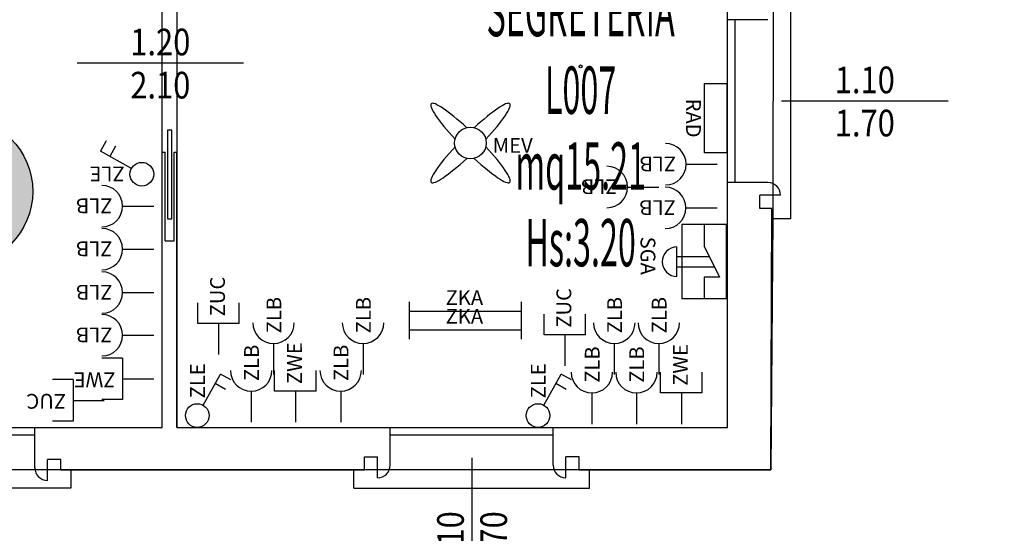
# Model space of a CAD drawing. Units: millimetres. Extents: x 1502.1 to 1549, y 792.7 to 825.9.
# Drawn here: x 1538 to 1544.7, y 796.8 to 800.2 of the extents above; entities that cross this region are included whole.
import ezdxf
from ezdxf.enums import TextEntityAlignment as Align

# ---------------------------------------------------------------- set-up
doc = ezdxf.new("R2010")
doc.units = ezdxf.units.MM
for name, color, linetype in [('A-Dimensioni finestre', 135, 'Continuous'), ('A-Dimensioni porte', 53, 'Continuous'), ('A-LOCALI', 7, 'Continuous'), ('A-Polilinee', 135, 'Continuous'), ('A-Quote', 5, 'Continuous'), ('AA-Altezza', 6, 'Continuous'), ('AA-Caratteristiche', 135, 'Continuous'), ('AA-Destinazione', 53, 'Continuous'), ('AA-Destinazione CEI', 30, 'Continuous'), ('AA-Finestre', 4, 'Continuous'), ('AA-Muri', 150, 'Continuous'), ('AA-N.Vano', 5, 'Continuous'), ('AA-Porte', 4, 'Continuous'), ('AA-Rapporti', 135, 'Continuous'), ('AA-Superficie', 135, 'Continuous'), ('AA-Viste', 2, 'Continuous'), ('C-Classificazione medica', 20, 'Continuous'), ('E- Ausiliari', 6, 'Continuous'), ('E- Cablaggio Strutturato', 111, 'Continuous'), ('E- F.M.', 2, 'Continuous'), ('E- Luce Servizio', 3, 'Continuous'), ('EA- Elettrico_antincendio', 3, 'Continuous'), ('M- Terminali', 6, 'Continuous')]:
    doc.layers.add(name, color=color, linetype=linetype)
for name, color, linetype, plot in [('AA-ClasseREI', 230, 'Continuous', False), ('AA-Nretichette', 7, 'Continuous', False), ('AA-Postiletto', 7, 'Continuous', False), ('C-Polilinee lorde', 3, 'Continuous', False)]:
    doc.layers.add(name, color=color, linetype=linetype, plot=plot)
doc.styles.add('ARIAL', font='ARIAL.TTF')
doc.styles.add('ROMANS', font='romans')
doc.styles.get("Standard").update_dxf_attribs({"font": 'txt.shx'})
doc.styles.add('stile_quota', font='romans.shx')
doc.dimstyles.new('1_100', dxfattribs={"dimtxt": 0.18, "dimasz": 0.2, "dimexe": 0, "dimexo": 0, "dimgap": 0.0625, "dimtad": 0, "dimtoh": 1, "dimzin": 1, "dimdsep": 46, "dimtxsty": 'stile_quota', "dimblk": 'ARCHTICK', "dimcen": 0.25, "dimclrd": 256, "dimclrt": 256, "dimadec": 0, "dimazin": 0, "dimtfac": 1, "dimtmove": 0, "dimatfit": 2, "dimldrblk": 'ARCHTICK', "dimfxl": 1, "dimfxlon": 1, "dimarcsym": 0})

# ---------------------------------------------------------------- blocks, each defined once
blk = doc.blocks.new('DWG_INFISSO_COD')
blk.add_line((0.5, 0), (-0.5, 0))
at = {"style": 'ROMANS', "width": 0.85}
for tag, p in [('LARGHEZZA', (0, 0.0473)), ('ALTEZZA', (0, -0.2118))]:
    blk.add_attdef(tag, text='', height=0.16, dxfattribs=at).set_placement(p, align=Align.CENTER)
at = {"style": 'ROMANS', "width": 0.85, "flags": 1}
for tag, height, p in [('S.V.', 0.16, (0, -0.4708)), ('S.I.', 0.16, (0, -0.7299)), ('1', 0.128, (0, -0.9371)), ('2', 0.128, (0, -1.1443)), ('3', 0.128, (0, -1.3516)), ('4', 0.128, (0, -1.5588)), ('5', 0.128, (0, -1.7661)), ('6', 0.128, (0, -1.9733))]:
    blk.add_attdef(tag, text='', height=height, dxfattribs=at).set_placement(p, align=Align.CENTER)
blk = doc.blocks.new('ZUC')
for p, q in [((0.21, 0.14), (0.35, 0.14)), ((0.21, -0.14), (0.21, 0.14)), ((0.21, 0), (0, 0)), ((0.21, -0.14), (0.35, -0.14))]:
    blk.add_line(p, q)
at = {"flags": 9}
for tag in ['YAC_ATTRIBUTE_Modello', 'YAC_BLOCK', 'YAC_BLOCKID', 'YAC_BLOCKCODE', 'YAC_NAME', 'YAC_NAMEB', 'YAC_DESCRIPTION', 'YAC_AZIENDA', 'YAC_DESCRIZIONEAZIENDA', 'YAC_NAMEU', 'YAC_DESCRIZIONEU', 'YAC_UTENTE', 'YAC_CODUTENTE', 'YAC_DESCUTENTE', 'YAC_LEVEL1', 'YAC_LEVEL2', 'YAC_LEVEL3', 'YAC_LEVEL4', 'YAC_LEVEL5', 'YAC_LEVEL1DESC', 'YAC_LEVEL2DESC', 'YAC_LEVEL3DESC', 'YAC_LEVEL4DESC', 'YAC_LEVEL5DESC', 'YAC_POSITION1', 'YAC_POSITION2', 'YAC_POSITION3', 'YAC_POSITION4', 'YAC_POSITION5', 'YAC_ATTRIBUTE_Marca', 'YAC_ATTRIBUTE_Stato', 'YAC_ATTRIBUTE_Note', 'YAC_CODICETOTALE', 'YAC_ATTRIBUTE_FOTO', 'YAC_ATTRIBUTE_MANUTENZIONE_A_CARICO', 'YAC_VANO_CLASSE', 'YAC_ATTRIBUTE_SITE_ID', 'YAC_ATTRIBUTE_BL_ID', 'YAC_ATTRIBUTE_FL_ID', 'YAC_ATTRIBUTE_RM_ID', 'YAC_ATTRIBUTE_X', 'YAC_ATTRIBUTE_Y', 'YAC_ATTRIBUTE_Z']:
    blk.add_attdef(tag, (0, 0), '', height=1, dxfattribs=at)
at = {"style": 'ROMANS', "flags": 8}
blk.add_attdef('YAC_ATTRIBUTE_ACRONIMO', (0.2579, -0.0435), '', height=0.1, dxfattribs=at)
blk = doc.blocks.new('ZKA5')
for p, q in [((-0.378, 0.063), (-0.378, -0.063)), ((-0.378, 0), (0.378, 0)), ((0.378, 0.063), (0.378, -0.063))]:
    blk.add_line(p, q)
at = {"flags": 9}
for tag in ['YAC_ATTRIBUTE_Modello', 'YAC_BLOCK', 'YAC_BLOCKID', 'YAC_BLOCKCODE', 'YAC_NAME', 'YAC_NAMEB', 'YAC_DESCRIPTION', 'YAC_AZIENDA', 'YAC_DESCRIZIONEAZIENDA', 'YAC_NAMEU', 'YAC_DESCRIZIONEU', 'YAC_UTENTE', 'YAC_CODUTENTE', 'YAC_DESCUTENTE', 'YAC_LEVEL1', 'YAC_LEVEL2', 'YAC_LEVEL3', 'YAC_LEVEL4', 'YAC_LEVEL5', 'YAC_LEVEL1DESC', 'YAC_LEVEL2DESC', 'YAC_LEVEL3DESC', 'YAC_LEVEL4DESC', 'YAC_LEVEL5DESC', 'YAC_POSITION1', 'YAC_POSITION2', 'YAC_POSITION3', 'YAC_POSITION4', 'YAC_POSITION5', 'YAC_ATTRIBUTE_Marca', 'YAC_ATTRIBUTE_Stato', 'YAC_ATTRIBUTE_Note', 'YAC_CODICETOTALE', 'YAC_ATTRIBUTE_TIPOLOGIA', 'YAC_ATTRIBUTE_FOTO', 'YAC_ATTRIBUTE_MANUTENZIONE_A_CARICO', 'YAC_VANO_CLASSE', 'YAC_ATTRIBUTE_SITE_ID', 'YAC_ATTRIBUTE_BL_ID', 'YAC_ATTRIBUTE_FL_ID', 'YAC_ATTRIBUTE_RM_ID', 'YAC_ATTRIBUTE_X', 'YAC_ATTRIBUTE_Y', 'YAC_ATTRIBUTE_Z']:
    blk.add_attdef(tag, (0, 0), '', height=1, dxfattribs=at)
at = {"style": 'ROMANS', "flags": 8}
blk.add_attdef('YAC_ATTRIBUTE_ACRONIMO', text='', height=0.1, dxfattribs=at).set_placement((-0.0052, 0.0423), align=Align.CENTER)
blk = doc.blocks.new('MEV')
for major_axis, ratio, start_param, end_param in [((-0.2653, 0.2653), 0.152073, -1.324871, 1.324871), ((0.2653, 0.2653), 0.152073, 4.958314, 7.608056), ((-0.0755, 0.0755), 1, 3.926991, 10.210176), ((0.2653, 0.2653), 0.152073, 1.816722, 4.466464), ((-0.2653, 0.2653), 0.152073, 1.816722, 4.466464)]:
    blk.add_ellipse((0, 0), major_axis=major_axis, ratio=ratio, start_param=start_param, end_param=end_param)
at = {"flags": 9}
for tag in ['YAC_ATTRIBUTE_Modello', 'YAC_BLOCK', 'YAC_BLOCKID', 'YAC_BLOCKCODE', 'YAC_NAME', 'YAC_NAMEB', 'YAC_DESCRIPTION', 'YAC_AZIENDA', 'YAC_DESCRIZIONEAZIENDA', 'YAC_NAMEU', 'YAC_DESCRIZIONEU', 'YAC_UTENTE', 'YAC_CODUTENTE', 'YAC_DESCUTENTE', 'YAC_LEVEL1', 'YAC_LEVEL2', 'YAC_LEVEL3', 'YAC_LEVEL4', 'YAC_LEVEL5', 'YAC_LEVEL1DESC', 'YAC_LEVEL2DESC', 'YAC_LEVEL3DESC', 'YAC_LEVEL4DESC', 'YAC_LEVEL5DESC', 'YAC_POSITION1', 'YAC_POSITION2', 'YAC_POSITION3', 'YAC_POSITION4', 'YAC_POSITION5', 'YAC_ATTRIBUTE_Marca', 'YAC_ATTRIBUTE_Stato', 'YAC_ATTRIBUTE_Note', 'YAC_CODICETOTALE', 'YAC_ATTRIBUTE_FOTO', 'YAC_ATTRIBUTE_MANUTENZIONE_A_CARICO', 'YAC_VANO_CLASSE', 'YAC_ATTRIBUTE_SITE_ID', 'YAC_ATTRIBUTE_BL_ID', 'YAC_ATTRIBUTE_FL_ID', 'YAC_ATTRIBUTE_RM_ID', 'YAC_ATTRIBUTE_X', 'YAC_ATTRIBUTE_Y', 'YAC_ATTRIBUTE_Z']:
    blk.add_attdef(tag, (0, 0), '', height=1, dxfattribs=at)
at = {"style": 'ROMANS', "flags": 8}
blk.add_attdef('YAC_ATTRIBUTE_ACRONIMO', (0.1504, -0.0658), '', height=0.1, dxfattribs=at)
blk = doc.blocks.new('RAD')
for p, q in [((-0.234, 0), (-0.234, 0.1507)), ((-0.234, 0.1507), (0.234, 0.1507)), ((0.234, 0.1507), (0.234, 0)), ((0.234, 0), (-0.234, 0))]:
    blk.add_line(p, q)
at = {"flags": 9}
for tag in ['YAC_ATTRIBUTE_Modello', 'YAC_BLOCK', 'YAC_BLOCKID', 'YAC_BLOCKCODE', 'YAC_NAME', 'YAC_NAMEB', 'YAC_DESCRIPTION', 'YAC_AZIENDA', 'YAC_DESCRIZIONEAZIENDA', 'YAC_NAMEU', 'YAC_DESCRIZIONEU', 'YAC_UTENTE', 'YAC_CODUTENTE', 'YAC_DESCUTENTE', 'YAC_LEVEL1', 'YAC_LEVEL2', 'YAC_LEVEL3', 'YAC_LEVEL4', 'YAC_LEVEL5', 'YAC_LEVEL1DESC', 'YAC_LEVEL2DESC', 'YAC_LEVEL3DESC', 'YAC_LEVEL4DESC', 'YAC_LEVEL5DESC', 'YAC_POSITION1', 'YAC_POSITION2', 'YAC_POSITION3', 'YAC_POSITION4', 'YAC_POSITION5', 'YAC_ATTRIBUTE_Marca', 'YAC_ATTRIBUTE_Stato', 'YAC_ATTRIBUTE_Note', 'YAC_CODICETOTALE', 'YAC_ATTRIBUTE_MATERIALE', 'YAC_ATTRIBUTE_FOTO', 'YAC_ATTRIBUTE_MANUTENZIONE_A_CARICO', 'YAC_ATTRIBUTE_PRESENZA_VALV_TERMOSTATICA', 'YAC_VANO_CLASSE', 'YAC_ATTRIBUTE_SITE_ID', 'YAC_ATTRIBUTE_BL_ID', 'YAC_ATTRIBUTE_FL_ID', 'YAC_ATTRIBUTE_RM_ID', 'YAC_ATTRIBUTE_X', 'YAC_ATTRIBUTE_Y', 'YAC_ATTRIBUTE_Z']:
    blk.add_attdef(tag, (0, 0), '', height=1, dxfattribs=at)
at = {"style": 'ROMANS', "flags": 8}
blk.add_attdef('YAC_ATTRIBUTE_ACRONIMO', text='', height=0.1, dxfattribs=at).set_placement((0, -0.1248), align=Align.CENTER)
blk = doc.blocks.new('ZWE')
for p, q in [((0.21, 0.14), (0.35, 0.14)), ((0.21, -0.14), (0.21, 0.14)), ((0.21, 0), (0, 0)), ((0.21, -0.14), (0.35, -0.14))]:
    blk.add_line(p, q)
at = {"flags": 9}
for tag in ['YAC_ATTRIBUTE_Modello', 'YAC_BLOCK', 'YAC_BLOCKID', 'YAC_BLOCKCODE', 'YAC_NAME', 'YAC_NAMEB', 'YAC_DESCRIPTION', 'YAC_AZIENDA', 'YAC_DESCRIZIONEAZIENDA', 'YAC_NAMEU', 'YAC_DESCRIZIONEU', 'YAC_UTENTE', 'YAC_CODUTENTE', 'YAC_DESCUTENTE', 'YAC_LEVEL1', 'YAC_LEVEL2', 'YAC_LEVEL3', 'YAC_LEVEL4', 'YAC_LEVEL5', 'YAC_LEVEL1DESC', 'YAC_LEVEL2DESC', 'YAC_LEVEL3DESC', 'YAC_LEVEL4DESC', 'YAC_LEVEL5DESC', 'YAC_POSITION1', 'YAC_POSITION2', 'YAC_POSITION3', 'YAC_POSITION4', 'YAC_POSITION5', 'YAC_ATTRIBUTE_Marca', 'YAC_ATTRIBUTE_Stato', 'YAC_ATTRIBUTE_Note', 'YAC_CODICETOTALE', 'YAC_ATTRIBUTE_FOTO', 'YAC_ATTRIBUTE_MANUTENZIONE_A_CARICO', 'YAC_VANO_CLASSE', 'YAC_ATTRIBUTE_SITE_ID', 'YAC_ATTRIBUTE_BL_ID', 'YAC_ATTRIBUTE_FL_ID', 'YAC_ATTRIBUTE_RM_ID', 'YAC_ATTRIBUTE_X', 'YAC_ATTRIBUTE_Y', 'YAC_ATTRIBUTE_Z']:
    blk.add_attdef(tag, (0, 0), '', height=1, dxfattribs=at)
at = {"style": 'ROMANS', "flags": 8}
blk.add_attdef('YAC_ATTRIBUTE_ACRONIMO', (0.2579, -0.0435), '', height=0.1, dxfattribs=at)
blk = doc.blocks.new('ZLB')
blk.add_line((0.21, 0), (0, 0))
blk.add_arc((0.35, 0), 0.14, 90, 270)
at = {"flags": 9}
for tag in ['YAC_ATTRIBUTE_Modello', 'YAC_BLOCK', 'YAC_BLOCKID', 'YAC_BLOCKCODE', 'YAC_NAME', 'YAC_NAMEB', 'YAC_DESCRIPTION', 'YAC_AZIENDA', 'YAC_DESCRIZIONEAZIENDA', 'YAC_NAMEU', 'YAC_DESCRIZIONEU', 'YAC_UTENTE', 'YAC_CODUTENTE', 'YAC_DESCUTENTE', 'YAC_LEVEL1', 'YAC_LEVEL2', 'YAC_LEVEL3', 'YAC_LEVEL4', 'YAC_LEVEL5', 'YAC_LEVEL1DESC', 'YAC_LEVEL2DESC', 'YAC_LEVEL3DESC', 'YAC_LEVEL4DESC', 'YAC_LEVEL5DESC', 'YAC_POSITION1', 'YAC_POSITION2', 'YAC_POSITION3', 'YAC_POSITION4', 'YAC_POSITION5', 'YAC_ATTRIBUTE_Marca', 'YAC_ATTRIBUTE_Stato', 'YAC_ATTRIBUTE_Note', 'YAC_CODICETOTALE', 'YAC_ATTRIBUTE_FOTO', 'YAC_ATTRIBUTE_MANUTENZIONE_A_CARICO', 'YAC_VANO_CLASSE', 'YAC_ATTRIBUTE_SITE_ID', 'YAC_ATTRIBUTE_BL_ID', 'YAC_ATTRIBUTE_FL_ID', 'YAC_ATTRIBUTE_RM_ID', 'YAC_ATTRIBUTE_X', 'YAC_ATTRIBUTE_Y', 'YAC_ATTRIBUTE_Z']:
    blk.add_attdef(tag, (0, 0), '', height=1, dxfattribs=at)
at = {"style": 'ROMANS', "flags": 8}
blk.add_attdef('YAC_ATTRIBUTE_ACRONIMO', (0.2784, -0.0523), '', height=0.1, dxfattribs=at)
blk = doc.blocks.new('ZLE')
for p, q in [((0.039, 0.0699), (0.156, 0.2794)), ((0.2258, 0.2404), (0.156, 0.2794)), ((0.1903, 0.1767), (0.1204, 0.2157))]:
    blk.add_line(p, q)
blk.add_circle((0, 0), 0.08)
at = {"style": 'ROMANS', "flags": 8}
blk.add_attdef('YAC_ATTRIBUTE_ACRONIMO', (0.0517, 0.1159), '', height=0.1, rotation=90, dxfattribs=at)
at = {"flags": 9}
for tag in ['YAC_ATTRIBUTE_Modello', 'YAC_BLOCK', 'YAC_BLOCKID', 'YAC_BLOCKCODE', 'YAC_NAME', 'YAC_NAMEB', 'YAC_DESCRIPTION', 'YAC_AZIENDA', 'YAC_DESCRIZIONEAZIENDA', 'YAC_NAMEU', 'YAC_DESCRIZIONEU', 'YAC_UTENTE', 'YAC_CODUTENTE', 'YAC_DESCUTENTE', 'YAC_LEVEL1', 'YAC_LEVEL2', 'YAC_LEVEL3', 'YAC_LEVEL4', 'YAC_LEVEL5', 'YAC_LEVEL1DESC', 'YAC_LEVEL2DESC', 'YAC_LEVEL3DESC', 'YAC_LEVEL4DESC', 'YAC_LEVEL5DESC', 'YAC_POSITION1', 'YAC_POSITION2', 'YAC_POSITION3', 'YAC_POSITION4', 'YAC_POSITION5', 'YAC_ATTRIBUTE_Marca', 'YAC_ATTRIBUTE_Stato', 'YAC_ATTRIBUTE_Note', 'YAC_CODICETOTALE', 'YAC_ATTRIBUTE_FOTO', 'YAC_ATTRIBUTE_MANUTENZIONE_A_CARICO', 'YAC_VANO_CLASSE', 'YAC_ATTRIBUTE_SITE_ID', 'YAC_ATTRIBUTE_BL_ID', 'YAC_ATTRIBUTE_FL_ID', 'YAC_ATTRIBUTE_RM_ID', 'YAC_ATTRIBUTE_X', 'YAC_ATTRIBUTE_Y', 'YAC_ATTRIBUTE_Z']:
    blk.add_attdef(tag, (0, 0), '', height=1, dxfattribs=at)
blk = doc.blocks.new('SGA')
for p, q in [((-0.1501, 0.5), (-0.1501, 0)), ((0.1499, 0.5), (-0.1501, 0.5)), ((0, 0.3554), (0, 0.5)), ((0.1499, 0), (0.1499, 0.5)), ((-0.1038, 0.3554), (0, 0.3554)), ((0, 0.1461), (-0.1038, 0.3554)), ((0.1832, 0.3507), (0.1832, 0.1507)), ((0.1832, 0.2849), (-0.0689, 0.2849)), ((0.1832, 0.2166), (-0.035, 0.2166)), ((0, 0), (0, 0.1461)), ((-0.1501, 0), (0.1499, 0))]:
    blk.add_line(p, q)
blk.add_arc((0.1832, 0.2507), 0.1, 270, 90)
at = {"flags": 9}
for tag in ['YAC_ATTRIBUTE_Modello', 'YAC_BLOCK', 'YAC_BLOCKID', 'YAC_BLOCKCODE', 'YAC_NAME', 'YAC_NAMEB', 'YAC_DESCRIPTION', 'YAC_AZIENDA', 'YAC_DESCRIZIONEAZIENDA', 'YAC_NAMEU', 'YAC_DESCRIZIONEU', 'YAC_UTENTE', 'YAC_CODUTENTE', 'YAC_DESCUTENTE', 'YAC_LEVEL1', 'YAC_LEVEL2', 'YAC_LEVEL3', 'YAC_LEVEL4', 'YAC_LEVEL5', 'YAC_LEVEL1DESC', 'YAC_LEVEL2DESC', 'YAC_LEVEL3DESC', 'YAC_LEVEL4DESC', 'YAC_LEVEL5DESC', 'YAC_POSITION1', 'YAC_POSITION2', 'YAC_POSITION3', 'YAC_POSITION4', 'YAC_POSITION5', 'YAC_ATTRIBUTE_Marca', 'YAC_ATTRIBUTE_Stato', 'YAC_ATTRIBUTE_Note', 'YAC_CODICETOTALE', 'YAC_ATTRIBUTE_FOTO', 'YAC_ATTRIBUTE_MANUTENZIONE_A_CARICO', 'YAC_VANO_CLASSE', 'YAC_ATTRIBUTE_SITE_ID', 'YAC_ATTRIBUTE_BL_ID', 'YAC_ATTRIBUTE_FL_ID', 'YAC_ATTRIBUTE_RM_ID', 'YAC_ATTRIBUTE_X', 'YAC_ATTRIBUTE_Y', 'YAC_ATTRIBUTE_Z']:
    blk.add_attdef(tag, (0, 0), '', height=1, dxfattribs=at)
at = {"style": 'ROMANS', "flags": 8}
blk.add_attdef('YAC_ATTRIBUTE_ACRONIMO', text='', height=0.1, rotation=90, dxfattribs=at).set_placement((0.4293, 0.2108), align=Align.CENTER)
blk = doc.blocks.new('LOC_CLASS')
for points in [[(0.421, 0.423, 0.414214), (-0.2861, 0.423)], [(-0.2861, -0.2841), (-0.2861, 0.423, 0.198912), (-0.4326, 0.0695, 0.198912)], [(0.421, -0.2841, 0.198912), (0.5674, 0.0695, 0.198912), (0.421, 0.423)], [(-0.2861, -0.2841, 0.414214), (0.421, -0.2841)]]:
    blk.add_hatch(color=256).paths.add_polyline_path(points)
blk.add_lwpolyline([(-0.2861, 0.423), (0.421, 0.423), (0.421, -0.2841), (-0.2861, -0.2841)], close=True)
blk.add_circle((0.0674, 0.0695), 0.5)
at = {"style": 'ARIAL'}
blk.add_attdef('CLASSIFICAZIONE', text='', height=0.35, dxfattribs=at).set_placement((-0.0847, -0.1891), align=Align.CENTER)
blk = doc.blocks.new('_ArchTick')
at = {"color": 0, "linetype": 'ByBlock', "const_width": 0.15}
blk.add_lwpolyline([(-0.5, -0.5), (0.5, 0.5)], dxfattribs=at)
blk = doc.blocks.new('*D165')
at = {"layer": 'A-Quote', "color": 0, "lineweight": -2, "transparency": 16777216}
for p, q in [((1542.7859, 794.561), (1542.7859, 793.561)), ((1543.0784, 794.561), (1543.0784, 793.561))]:
    blk.add_line(p, q, dxfattribs=at)
at = {"layer": 'A-Quote', "lineweight": -2, "transparency": 16777216}
for p, q in [((1542.7859, 793.561), (1542.5859, 793.561)), ((1543.0784, 793.561), (1542.7859, 793.561))]:
    blk.add_line(p, q, dxfattribs=at)
at = {"layer": 'Defpoints', "color": 0, "transparency": 16777216}
for p in [(1542.7859, 797.4793), (1543.0784, 797.1915), (1542.7859, 793.561)]:
    blk.add_point(p, dxfattribs=at)
at = {"layer": 'A-Quote', "lineweight": -2, "transparency": 16777216, "xscale": 0.2, "yscale": 0.2, "zscale": 0.2, "rotation": 180}
blk.add_blockref('_ArchTick', (1542.7859, 793.561), dxfattribs=at)
at = {"layer": 'A-Quote', "lineweight": -2, "transparency": 16777216, "xscale": 0.2, "yscale": 0.2, "zscale": 0.2}
blk.add_blockref('_ArchTick', (1543.0784, 793.561), dxfattribs=at)
at = {"layer": 'A-Quote', "transparency": 16777216, "insert": (1542.2534, 793.561), "char_height": 0.18, "attachment_point": 5, "style": 'stile_quota'}
blk.add_mtext('0.29', dxfattribs=at)
blk = doc.blocks.new('*D166')
at = {"layer": 'A-Quote', "color": 0, "lineweight": -2, "transparency": 16777216}
for p, q in [((1545.2079, 797.4793), (1546.2079, 797.4793)), ((1545.2079, 797.1915), (1546.2079, 797.1915))]:
    blk.add_line(p, q, dxfattribs=at)
at = {"layer": 'A-Quote', "lineweight": -2, "transparency": 16777216}
for p, q in [((1546.2079, 797.4793), (1546.2079, 797.1915)), ((1546.2079, 797.1915), (1546.2079, 796.9915)), ((1546.2079, 796.9915), (1546.0079, 796.9915))]:
    blk.add_line(p, q, dxfattribs=at)
at = {"layer": 'Defpoints', "color": 0, "transparency": 16777216}
for p in [(1542.7859, 797.4793), (1543.0784, 797.1915), (1546.2079, 797.1915)]:
    blk.add_point(p, dxfattribs=at)
at = {"layer": 'A-Quote', "lineweight": -2, "transparency": 16777216, "xscale": 0.2, "yscale": 0.2, "zscale": 0.2}
for p, rotation in [((1546.2079, 797.4793), 90), ((1546.2079, 797.1915), 270)]:
    blk.add_blockref('_ArchTick', p, dxfattribs=dict(at, rotation=rotation))
at = {"layer": 'A-Quote', "transparency": 16777216, "insert": (1545.6754, 796.9915), "char_height": 0.18, "attachment_point": 5, "style": 'stile_quota'}
blk.add_mtext('0.29', dxfattribs=at)
blk = doc.blocks.new('VANO_COD')
at = {"layer": 'Defpoints'}
blk.add_circle((0, 0), 0.01, dxfattribs=at)
at = {"flags": 9}
for tag in ['YAC_BLOCK', 'YAC_BLOCKID', 'YAC_BLOCKCODE', 'YAC_NAME', 'YAC_NAMEB', 'YAC_DESCRIPTION', 'YAC_AZIENDA', 'YAC_DESCRIZIONEAZIENDA', 'YAC_NAMEU', 'YAC_DESCRIZIONEU', 'YAC_UTENTE', 'YAC_CODUTENTE', 'YAC_DESCUTENTE', 'YAC_LEVEL1', 'YAC_LEVEL2', 'YAC_LEVEL3', 'YAC_LEVEL4', 'YAC_LEVEL5', 'YAC_LEVEL1DESC', 'YAC_LEVEL2DESC', 'YAC_LEVEL3DESC', 'YAC_LEVEL4DESC', 'YAC_LEVEL5DESC', 'YAC_POSITION1', 'YAC_POSITION2', 'YAC_POSITION3', 'YAC_POSITION4', 'YAC_POSITION5', 'YAC_CODICETOTALE', 'YAC_VANO_CLASSE', 'YAC_ATTRIBUTE_SITE_ID']:
    blk.add_attdef(tag, (0, 0), '', height=1, dxfattribs=at)
at = {"layer": 'AA-Altezza', "color": 6, "style": 'ROMANS', "width": 0.5, "flags": 8}
blk.add_attdef('YAC_ATTRIBUTE_ALTEZZA', text='', height=0.32, dxfattribs=at).set_placement((0, -1.3503), align=Align.CENTER)
at = {"layer": 'AA-Caratteristiche', "style": 'ROMANS', "width": 0.5, "flags": 9}
for tag, p in [('YAC_ATTRIBUTE_BL_ID', (0, 1.2341)), ('YAC_ATTRIBUTE_FL_ID', (0, 0.7221)), ('YAC_ATTRIBUTE_QUOTA_PAVIMENTO', (0, -4.977)), ('YAC_ATTRIBUTE_PERIMETRO', (0, -5.4951)), ('YAC_ATTRIBUTE_SUPERFICIE_PARETI', (0, -6.0132)), ('YAC_ATTRIBUTE_VOLUME', (0, -6.5313)), ('YAC_ATTRIBUTE_PAVIMENTO', (0, -7.0494)), ('YAC_ATTRIBUTE_RIVESTIMENTO_E_ALTEZZA', (0, -7.5674)), ('YAC_ATTRIBUTE_FINITURA_PARETI', (0, -8.0855)), ('YAC_ATTRIBUTE_FINITURA_SOFFITTO', (0, -8.6036)), ('YAC_ATTRIBUTE_CONTROSOFFITTO', (0, -9.1217)), ('YAC_ATTRIBUTE_FOTO_1', (0, -9.6398)), ('YAC_ATTRIBUTE_FOTO_2', (0, -10.1579)), ('YAC_ATTRIBUTE_FOTO_3', (0, -10.676)), ('YAC_ATTRIBUTE_FOTO_4', (0, -11.1941)), ('YAC_ATTRIBUTE_FOTO_5', (0, -11.7122)), ('YAC_ATTRIBUTE_FOTO_6', (0, -12.2303))]:
    blk.add_attdef(tag, text='', height=0.32, dxfattribs=at).set_placement(p, align=Align.CENTER)
at = {"layer": 'AA-ClasseREI', "style": 'ROMANS', "width": 0.5, "flags": 9}
blk.add_attdef('YAC_ATTRIBUTE_CLASSE_REI', text='', height=0.32, dxfattribs=at).set_placement((0, -3.4227), align=Align.CENTER)
at = {"layer": 'AA-Destinazione', "color": 53, "style": 'ROMANS', "width": 0.5, "flags": 8}
blk.add_attdef('YAC_ATTRIBUTE_DESTINAZIONE_USO', text='', height=0.32, dxfattribs=at).set_placement((0, 0.204), align=Align.CENTER)
at = {"layer": 'AA-Destinazione CEI', "style": 'ROMANS', "width": 0.5, "flags": 9}
blk.add_attdef('YAC_ATTRIBUTE_CLASSIF_USO_MEDICO', text='', height=0.32, dxfattribs=at).set_placement((0, -2.9046), align=Align.CENTER)
at = {"layer": 'AA-N.Vano', "color": 5, "style": 'ROMANS', "width": 0.5, "flags": 8}
blk.add_attdef('YAC_ATTRIBUTE_RM_ID', text='', height=0.32, dxfattribs=at).set_placement((0, -0.3202), align=Align.CENTER)
at = {"layer": 'AA-Nretichette', "style": 'ROMANS', "width": 0.5, "flags": 9}
blk.add_attdef('YAC_ATTRIBUTE_NR_ETICHETTE', text='', height=0.32, dxfattribs=at).set_placement((0, -4.4589), align=Align.CENTER)
at = {"layer": 'AA-Postiletto', "style": 'ROMANS', "width": 0.5, "flags": 9}
blk.add_attdef('YAC_ATTRIBUTE_NR_POSTI_LETTO', text='', height=0.32, dxfattribs=at).set_placement((0, -3.9408), align=Align.CENTER)
at = {"layer": 'AA-Rapporti', "style": 'ROMANS', "width": 0.5, "flags": 9}
for tag, p in [('YAC_ATTRIBUTE_R_ILLUMINANTE', (0, -1.8684)), ('YAC_ATTRIBUTE_R_VENTILANTE', (0, -2.3865))]:
    blk.add_attdef(tag, text='', height=0.32, dxfattribs=at).set_placement(p, align=Align.CENTER)
at = {"layer": 'AA-Superficie', "color": 135, "style": 'ROMANS', "width": 0.5, "flags": 8}
blk.add_attdef('YAC_ATTRIBUTE_SUPERFICIE', text='', height=0.32, dxfattribs=at).set_placement((0, -0.8322), align=Align.CENTER)

msp = doc.modelspace()

# ---------------------------------------------------------------- linework, layer by layer
at = {"layer": 'A-Polilinee'}
for points in [[(1536.0679, 801.5693), (1536.0679, 797.4793), (1538.9679, 797.4793), (1538.9679, 801.5693)], [(1539.0679, 801.5693), (1539.0679, 797.4793), (1542.7859, 797.4793), (1542.7859, 801.5693)]]:
    msp.add_lwpolyline(points, close=True, dxfattribs=at)
at = {"layer": 'AA-Finestre'}
for p, q in [((1542.7859, 799.1333), (1542.7859, 800.2333)), ((1542.8359, 799.1333), (1542.8359, 800.2333)), ((1537.0079, 797.4793), (1538.1079, 797.4793)), ((1540.5079, 797.4793), (1541.6079, 797.4793)), ((1537.0079, 797.4293), (1538.1079, 797.4293)), ((1540.5079, 797.4293), (1541.6079, 797.4293))]:
    msp.add_line(p, q, dxfattribs=at)
at = {"layer": 'AA-Muri'}
for p, q in [((1542.7859, 800.2333), (1542.7859, 801.5693)), ((1543.0579, 800.2333), (1542.7859, 800.2333)), ((1538.9679, 797.4793), (1538.9679, 799.3393)), ((1538.9879, 798.7393), (1538.9879, 799.3393)), ((1539.0479, 798.7393), (1539.0479, 799.3393)), ((1539.0679, 797.4793), (1539.0679, 799.3393)), ((1543.0579, 799.1333), (1542.7859, 799.1333)), ((1542.7859, 797.4793), (1542.7859, 799.1333)), ((1543.0029, 798.9583), (1543.0029, 799.0483)), ((1543.1429, 799.0483), (1543.0029, 799.0483)), ((1543.0848, 798.9583), (1543.0029, 798.9583)), ((1538.1079, 797.2065), (1538.1079, 797.4793)), ((1538.1079, 797.4793), (1538.9679, 797.4793)), ((1539.0679, 797.4793), (1540.5079, 797.4793)), ((1540.5079, 797.2243), (1540.5079, 797.4793)), ((1541.6079, 797.2243), (1541.6079, 797.4793)), ((1541.6079, 797.4793), (1542.7859, 797.4793)), ((1540.3329, 797.1915), (1540.3329, 797.2793)), ((1540.3329, 797.2793), (1540.4229, 797.2793)), ((1540.4229, 797.1393), (1540.4229, 797.2793)), ((1541.7829, 797.2793), (1541.6929, 797.2793)), ((1541.6929, 797.1393), (1541.6929, 797.2793)), ((1541.7829, 797.1915), (1541.7829, 797.2793)), ((1538.2829, 797.2615), (1538.1929, 797.2615)), ((1538.1929, 797.1215), (1538.1929, 797.2615)), ((1538.2829, 797.1915), (1538.2829, 797.2615)), ((1538.2829, 797.1915), (1540.3329, 797.1915)), ((1541.7829, 797.1915), (1543.0784, 797.1915))]:
    msp.add_line(p, q, dxfattribs=at)
at = {"layer": 'AA-Muri', "color": 150, "linetype": 'ByBlock'}
for p, q in [((1538.9679, 799.3393), (1538.9879, 799.3393)), ((1539.0479, 799.3393), (1539.0679, 799.3393)), ((1538.9879, 798.7393), (1539.0479, 798.7393))]:
    msp.add_line(p, q, dxfattribs=at)
at = {"layer": 'AA-Muri', "lineweight": -2}
msp.add_line((1543.0784, 797.1915), (1543.0848, 798.9583), dxfattribs=at)
at = {"layer": 'AA-Muri'}
for centre, start, end in [((1543.0579, 799.0483), 360, 90), ((1538.1929, 797.2065), 180, 270), ((1540.4229, 797.2243), 270, 360), ((1541.6929, 797.2243), 180, 270)]:
    msp.add_arc(centre, 0.085, start, end, dxfattribs=at)
at = {"layer": 'AA-Porte'}
msp.add_lwpolyline([(1539.0029, 798.888), (1539.0329, 798.888), (1539.0329, 799.488), (1539.0029, 799.488)], close=True, dxfattribs=at)
at = {"layer": 'AA-Viste', "lineweight": -2}
for p, q in [((1543.2129, 798.8883), (1543.2129, 800.4783)), ((1543.2129, 798.8883), (1543.0907, 798.8883)), ((1538.3529, 797.0715), (1538.3529, 797.1915)), ((1540.2629, 797.0693), (1540.2629, 797.1915)), ((1541.8529, 797.0693), (1541.8529, 797.1915)), ((1536.7629, 797.0715), (1538.3529, 797.0715)), ((1540.2629, 797.0693), (1541.8529, 797.0693))]:
    msp.add_line(p, q, dxfattribs=at)
at = {"layer": 'C-Polilinee lorde'}
msp.add_lwpolyline([(1523.18, 811.3084), (1525.3918, 811.304), (1525.3791, 808.1211), (1531.7195, 808.0957), (1531.7195, 809.0757), (1532.2024, 809.0738), (1532.2091, 810.5293), (1532.2325, 815.5693), (1532.2594, 821.3737), (1543.1654, 821.3535), (1543.1593, 819.6533), (1543.1425, 814.9873), (1543.131, 811.7873), (1543.1194, 808.5683), (1543.113, 806.7883), (1543.096, 802.0743), (1543.0907, 798.8883), (1543.0784, 797.1915), (1507.5465, 797.1915)], dxfattribs=at)

# ---------------------------------------------------------------- block references
at = {"layer": 'A-Dimensioni finestre', "xscale": 1.125, "yscale": 1.125, "zscale": 1.125}
msp.add_blockref('DWG_INFISSO_COD', (1543.7121, 799.6833), dxfattribs=at).add_auto_attribs({'LARGHEZZA': '1.10', 'ALTEZZA': '1.70'})
at = {"layer": 'A-Dimensioni finestre', "xscale": 1.125, "yscale": 1.125, "zscale": 1.125, "rotation": 89.99999999999973}
msp.add_blockref('DWG_INFISSO_COD', (1541.0579, 796.7101), dxfattribs=at).add_auto_attribs({'LARGHEZZA': '1.10', 'ALTEZZA': '1.70'})
at = {"layer": 'A-Dimensioni porte', "xscale": 1.125, "yscale": 1.125, "zscale": 1.125}
msp.add_blockref('DWG_INFISSO_COD', (1538.9554, 799.9393), dxfattribs=at).add_auto_attribs({'LARGHEZZA': '1.20', 'ALTEZZA': '2.10'})
at = {"layer": 'A-LOCALI'}
ref = msp.add_blockref('VANO_COD', (1541.7932, 799.9174), dxfattribs=at)
ref.add_attrib('YAC_ATTRIBUTE_RM_ID', 'L007', dxfattribs={"layer": 'AA-N.Vano', "color": 5, "height": 0.32, "style": 'ROMANS', "width": 0.5}).set_placement((1541.7932, 799.5972), align=Align.CENTER)
ref.add_attrib('YAC_ATTRIBUTE_SUPERFICIE', 'mq15.21', dxfattribs={"layer": 'AA-Superficie', "color": 135, "height": 0.32, "style": 'ROMANS', "width": 0.5}).set_placement((1541.7932, 799.0852), align=Align.CENTER)
ref.add_attrib('YAC_ATTRIBUTE_ALTEZZA', 'Hs:3.20', dxfattribs={"layer": 'AA-Altezza', "color": 6, "height": 0.32, "style": 'ROMANS', "width": 0.5}).set_placement((1541.7932, 798.5671), align=Align.CENTER)
ref.add_attrib('YAC_ATTRIBUTE_DESTINAZIONE_USO', 'SEGRETERIA', dxfattribs={"layer": 'AA-Destinazione', "color": 53, "height": 0.32, "style": 'ROMANS', "width": 0.5}).set_placement((1541.7932, 800.1214), align=Align.CENTER)
at = {"layer": 'C-Classificazione medica'}
ref = msp.add_blockref('LOC_CLASS', (1537.527, 799.0041), dxfattribs=at)
ref.add_attrib('CLASSIFICAZIONE', '0', dxfattribs={"layer": '0', "height": 0.5, "rotation": 360, "style": 'ARIAL'}).set_placement((1537.6003, 798.815), align=Align.CENTER)
at = {"layer": 'E- Ausiliari'}
ref = msp.add_blockref('ZUC', (1539.348, 797.9716), dxfattribs=dict(at, rotation=89.9999999999998))
ref.add_attrib('YAC_ATTRIBUTE_ACRONIMO', 'ZUC', (1539.3915, 798.2295), dxfattribs={"layer": '0', "height": 0.1, "rotation": 90, "style": 'ROMANS'})
ref = msp.add_blockref('ZUC', (1541.6865, 797.8948), dxfattribs=dict(at, rotation=89.9999999999998))
ref.add_attrib('YAC_ATTRIBUTE_ACRONIMO', 'ZUC', (1541.73, 798.1527), dxfattribs={"layer": '0', "height": 0.1, "rotation": 90, "style": 'ROMANS'})
ref = msp.add_blockref('ZUC', (1538.5768, 797.6619), dxfattribs=dict(at, rotation=179.9999999999999))
ref.add_attrib('YAC_ATTRIBUTE_ACRONIMO', 'ZUC', (1538.3189, 797.7054), dxfattribs={"layer": '0', "height": 0.1, "rotation": 180, "style": 'ROMANS'})
at = {"layer": 'E- Cablaggio Strutturato'}
ref = msp.add_blockref('ZWE', (1539.8674, 797.5137), dxfattribs=dict(at, rotation=90.00507690117173))
ref.add_attrib('YAC_ATTRIBUTE_ACRONIMO', 'ZWE', (1539.9109, 797.7716), dxfattribs={"layer": '0', "height": 0.1, "rotation": 90.00508, "style": 'ROMANS'})
ref = msp.add_blockref('ZWE', (1542.4737, 797.5021), dxfattribs=dict(at, rotation=90.00507690117173))
ref.add_attrib('YAC_ATTRIBUTE_ACRONIMO', 'ZWE', (1542.5171, 797.76), dxfattribs={"layer": '0', "height": 0.1, "rotation": 90.00508, "style": 'ROMANS'})
ref = msp.add_blockref('ZWE', (1538.9105, 797.8072), dxfattribs=dict(at, rotation=180.0050769011656))
ref.add_attrib('YAC_ATTRIBUTE_ACRONIMO', 'ZWE', (1538.6526, 797.8506), dxfattribs={"layer": '0', "height": 0.1, "rotation": 180.00508, "style": 'ROMANS'})
at = {"layer": 'E- F.M.'}
ref = msp.add_blockref('MEV', (1541.0496, 799.4), dxfattribs=at)
ref.add_attrib('YAC_ATTRIBUTE_ACRONIMO', 'MEV', (1541.2, 799.3343), dxfattribs={"layer": '0', "height": 0.1, "style": 'ROMANS'})
ref = msp.add_blockref('ZLE', (1538.8305, 799.1897), dxfattribs=dict(at, rotation=89.99999999999973))
ref.add_attrib('YAC_ATTRIBUTE_ACRONIMO', 'ZLE', (1538.7146, 799.2415), dxfattribs={"layer": '0', "height": 0.1, "rotation": 180, "style": 'ROMANS'})
at = {"layer": 'E- F.M.', "rotation": 179.9999999999999}
for p in [(1542.7161, 799.2567), (1542.3207, 799.103), (1542.7143, 798.9617)]:
    msp.add_blockref('ZLB', p, dxfattribs=at).add_auto_attribs({'YAC_ATTRIBUTE_ACRONIMO': 'ZLB'})
at = {"layer": 'E- F.M.'}
ref = msp.add_blockref('ZLB', (1538.9105, 798.9737), dxfattribs=dict(at, rotation=179.9999999999996))
ref.add_attrib('YAC_ATTRIBUTE_ACRONIMO', 'ZLB', (1538.6321, 799.026), dxfattribs={"layer": '0', "height": 0.1, "rotation": 180, "style": 'ROMANS'})
ref = msp.add_blockref('ZLB', (1538.9105, 798.6835), dxfattribs=dict(at, rotation=179.9999999999996))
ref.add_attrib('YAC_ATTRIBUTE_ACRONIMO', 'ZLB', (1538.6321, 798.7358), dxfattribs={"layer": '0', "height": 0.1, "rotation": 180, "style": 'ROMANS'})
ref = msp.add_blockref('ZLB', (1538.9105, 798.3898), dxfattribs=dict(at, rotation=179.9999999999996))
ref.add_attrib('YAC_ATTRIBUTE_ACRONIMO', 'ZLB', (1538.6321, 798.4422), dxfattribs={"layer": '0', "height": 0.1, "rotation": 180, "style": 'ROMANS'})
ref = msp.add_blockref('ZLB', (1539.72, 797.836), dxfattribs=dict(at, rotation=89.99999999999973))
ref.add_attrib('YAC_ATTRIBUTE_ACRONIMO', 'ZLB', (1539.7723, 798.1144), dxfattribs={"layer": '0', "height": 0.1, "rotation": 90, "style": 'ROMANS'})
ref = msp.add_blockref('ZLB', (1540.3242, 797.836), dxfattribs=dict(at, rotation=89.99999999999973))
ref.add_attrib('YAC_ATTRIBUTE_ACRONIMO', 'ZLB', (1540.3765, 798.1144), dxfattribs={"layer": '0', "height": 0.1, "rotation": 90, "style": 'ROMANS'})
ref = msp.add_blockref('ZLB', (1542.0205, 797.836), dxfattribs=dict(at, rotation=89.99999999999973))
ref.add_attrib('YAC_ATTRIBUTE_ACRONIMO', 'ZLB', (1542.0728, 798.1144), dxfattribs={"layer": '0', "height": 0.1, "rotation": 90, "style": 'ROMANS'})
ref = msp.add_blockref('ZLB', (1542.3211, 797.836), dxfattribs=dict(at, rotation=89.99999999999973))
ref.add_attrib('YAC_ATTRIBUTE_ACRONIMO', 'ZLB', (1542.3734, 798.1144), dxfattribs={"layer": '0', "height": 0.1, "rotation": 90, "style": 'ROMANS'})
ref = msp.add_blockref('ZLB', (1538.9105, 798.1017), dxfattribs=dict(at, rotation=179.9999999999996))
ref.add_attrib('YAC_ATTRIBUTE_ACRONIMO', 'ZLB', (1538.6321, 798.154), dxfattribs={"layer": '0', "height": 0.1, "rotation": 180, "style": 'ROMANS'})
ref = msp.add_blockref('ZLB', (1539.5689, 797.5137), dxfattribs=dict(at, rotation=89.99999999999973))
ref.add_attrib('YAC_ATTRIBUTE_ACRONIMO', 'ZLB', (1539.6212, 797.7921), dxfattribs={"layer": '0', "height": 0.1, "rotation": 90, "style": 'ROMANS'})
ref = msp.add_blockref('ZLB', (1540.1731, 797.5137), dxfattribs=dict(at, rotation=89.99999999999973))
ref.add_attrib('YAC_ATTRIBUTE_ACRONIMO', 'ZLB', (1540.2254, 797.7921), dxfattribs={"layer": '0', "height": 0.1, "rotation": 90, "style": 'ROMANS'})
ref = msp.add_blockref('ZLB', (1541.8694, 797.5021), dxfattribs=dict(at, rotation=89.99999999999973))
ref.add_attrib('YAC_ATTRIBUTE_ACRONIMO', 'ZLB', (1541.9217, 797.7805), dxfattribs={"layer": '0', "height": 0.1, "rotation": 90, "style": 'ROMANS'})
ref = msp.add_blockref('ZLB', (1542.17, 797.5021), dxfattribs=dict(at, rotation=89.99999999999973))
ref.add_attrib('YAC_ATTRIBUTE_ACRONIMO', 'ZLB', (1542.2223, 797.7805), dxfattribs={"layer": '0', "height": 0.1, "rotation": 90, "style": 'ROMANS'})
ref = msp.add_blockref('ZLE', (1539.2049, 797.5593), dxfattribs=at)
ref.add_attrib('YAC_ATTRIBUTE_ACRONIMO', 'ZLE', (1539.2567, 797.6752), dxfattribs={"layer": '0', "height": 0.1, "rotation": 90, "style": 'ROMANS'})
ref = msp.add_blockref('ZLE', (1541.5055, 797.5593), dxfattribs=at)
ref.add_attrib('YAC_ATTRIBUTE_ACRONIMO', 'ZLE', (1541.5572, 797.6752), dxfattribs={"layer": '0', "height": 0.1, "rotation": 90, "style": 'ROMANS'})
at = {"layer": 'E- Luce Servizio'}
ref = msp.add_blockref('ZKA5', (1541.0135, 798.2636), dxfattribs=at)
ref.add_attrib('YAC_ATTRIBUTE_ACRONIMO', 'ZKA', dxfattribs={"layer": '0', "height": 0.1, "style": 'ROMANS'}).set_placement((1541.0083, 798.3059), align=Align.CENTER)
ref = msp.add_blockref('ZKA5', (1541.0135, 798.1376), dxfattribs=at)
ref.add_attrib('YAC_ATTRIBUTE_ACRONIMO', 'ZKA', dxfattribs={"layer": '0', "height": 0.1, "style": 'ROMANS'}).set_placement((1541.0083, 798.1799), align=Align.CENTER)
at = {"layer": 'EA- Elettrico_antincendio', "rotation": 179.9999999999999}
msp.add_blockref('SGA', (1542.6272, 798.8492), dxfattribs=at).add_auto_attribs({'YAC_ATTRIBUTE_ACRONIMO': 'SGA'})
at = {"layer": 'M- Terminali'}
ref = msp.add_blockref('RAD', (1542.6301, 799.5684), dxfattribs=dict(at, rotation=270))
ref.add_attrib('YAC_ATTRIBUTE_ACRONIMO', 'RAD', dxfattribs={"layer": '0', "height": 0.1, "rotation": 270, "style": 'ROMANS'}).set_placement((1542.5052, 799.5684), align=Align.CENTER)

# ---------------------------------------------------------------- dimensions: what is measured, and where the dimension line sits
at = {"layer": 'A-Quote'}
dim = msp.add_linear_dim(base=(1546.2079, 797.1915), p1=(1542.7859, 797.4793), p2=(1543.0784, 797.1915), angle=90, dimstyle='1_100', override={"dimtxsty": 'stile_quota'}, dxfattribs=at)
dim.commit()
dim.dimension.update_dxf_attribs({"geometry": '*D166', "text_midpoint": (1545.6754, 796.9915)})
dim = msp.add_linear_dim(base=(1542.7859, 793.561), p1=(1543.0784, 797.1915), p2=(1542.7859, 797.4793), dimstyle='1_100', override={"dimtxsty": 'stile_quota'}, dxfattribs=at)
dim.commit()
dim.dimension.update_dxf_attribs({"geometry": '*D165', "text_midpoint": (1542.2534, 793.561)})

doc.saveas('drawing.dxf')
